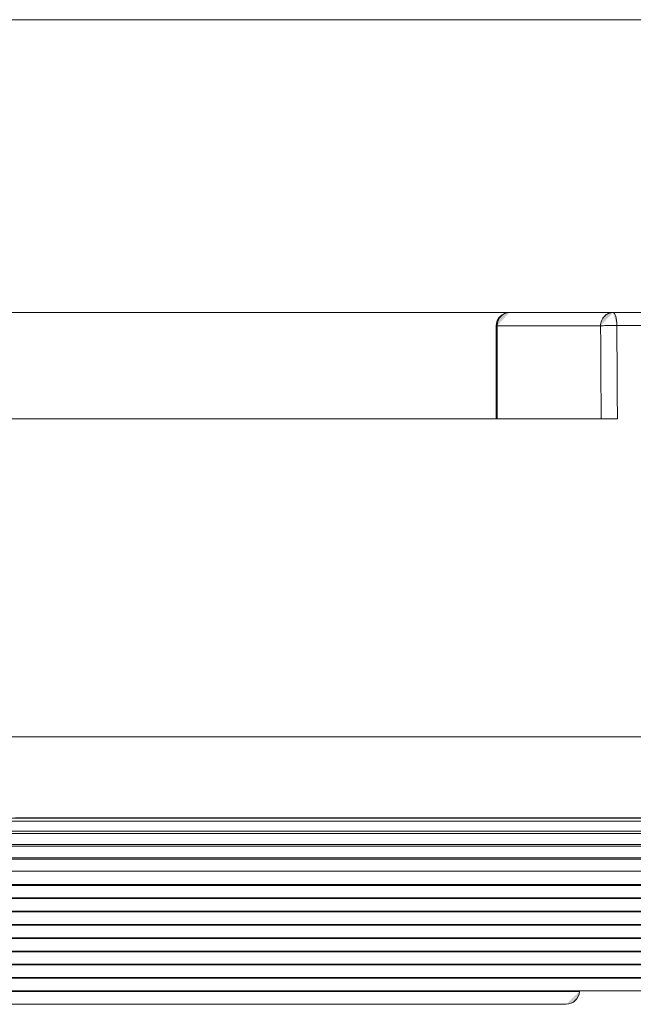
# Model space of a CAD drawing. Units: inches. Extents: x 0 to 165, y 0 to 123.
# Drawn here: x 46 to 48, y 82 to 85 of the extents above; entities that cross this region are included whole.
import ezdxf

# ---------------------------------------------------------------- set-up
doc = ezdxf.new("R2010")
doc.units = ezdxf.units.IN
doc.header["$MEASUREMENT"] = 0
doc.layers.add('Livello 1', color=7, linetype='Continuous')

msp = doc.modelspace()

# ---------------------------------------------------------------- hatches: boundary and pattern name
at = {"layer": 'Livello 1'}
h = msp.add_hatch(color=7, dxfattribs=at)
h.dxf.hatch_style = 2
edge = h.paths.add_edge_path()
edge.add_spline(control_points=[(16.1973, 85.3879), (16.1973, 85.3879), (87.8458, 85.3879), (87.8458, 85.3879), (87.8458, 85.3879), (16.1973, 85.3879), (16.1973, 85.3879)], knot_values=[0, 0, 0, 0, 1, 1, 1, 2, 2, 2, 2], degree=3, periodic=0)
h = msp.add_hatch(color=7, dxfattribs=at)
h.dxf.hatch_style = 2
edge = h.paths.add_edge_path()
edge.add_spline(control_points=[(16.1973, 84.4693), (16.1973, 84.4693), (87.8458, 84.4693), (87.8458, 84.4693), (87.8458, 84.4693), (16.1973, 84.4693), (16.1973, 84.4693)], knot_values=[0, 0, 0, 0, 1, 1, 1, 2, 2, 2, 2], degree=3, periodic=0)
h = msp.add_hatch(color=7, dxfattribs=at)
h.dxf.hatch_style = 2
edge = h.paths.add_edge_path()
edge.add_spline(control_points=[(47.9077, 84.4691), (47.8848, 84.4691), (47.866, 84.4503), (47.866, 84.4274)], knot_values=[0, 0, 0, 0, 0.352778, 0.352778, 0.352778, 0.352778], degree=3, periodic=0)
edge.add_line((47.866, 84.4274), (47.9077, 84.4691))
h = msp.add_hatch(color=7, dxfattribs=at)
h.dxf.hatch_style = 2
edge = h.paths.add_edge_path()
edge.add_spline(control_points=[(47.9077, 84.4691), (47.8858, 84.4691), (47.8686, 84.4503), (47.8686, 84.4274)], knot_values=[0, 0, 0, 0, 0.352778, 0.352778, 0.352778, 0.352778], degree=3, periodic=0)
edge.add_line((47.8686, 84.4274), (47.9077, 84.4691))
h = msp.add_hatch(color=7, dxfattribs=at)
h.dxf.hatch_style = 2
edge = h.paths.add_edge_path()
edge.add_spline(control_points=[(48.1934, 84.4274), (48.1934, 84.4302), (48.1934, 84.4331), (48.1941, 84.4355), (48.1945, 84.4383), (48.1955, 84.4408), (48.1962, 84.4433), (48.1972, 84.4457), (48.1988, 84.4482), (48.2002, 84.4507), (48.2015, 84.4527), (48.2029, 84.455), (48.2052, 84.4567), (48.2069, 84.4588), (48.2086, 84.4605), (48.2107, 84.4624), (48.2133, 84.4638), (48.2153, 84.4648), (48.2177, 84.4658), (48.2203, 84.4669), (48.2227, 84.4679), (48.2251, 84.4682), (48.2277, 84.4689), (48.2301, 84.4689), (48.2325, 84.4689)], knot_values=[0, 0, 0, 0, 0.352778, 0.352778, 0.352778, 0.705556, 0.705556, 0.705556, 1.058333, 1.058333, 1.058333, 1.411111, 1.411111, 1.411111, 1.763889, 1.763889, 1.763889, 2.116667, 2.116667, 2.116667, 2.469444, 2.469444, 2.469444, 2.822222, 2.822222, 2.822222, 2.822222], degree=3, periodic=0)
edge.add_line((48.2325, 84.4689), (48.1934, 84.4274))
h = msp.add_hatch(color=7, dxfattribs=at)
h.dxf.hatch_style = 2
edge = h.paths.add_edge_path()
edge.add_spline(control_points=[(48.2446, 84.4281), (48.2446, 84.4507), (48.2393, 84.4689), (48.2325, 84.4689)], knot_values=[0, 0, 0, 0, 0.352778, 0.352778, 0.352778, 0.352778], degree=3, periodic=0)
edge.add_line((48.2325, 84.4689), (48.2446, 84.4281))
h = msp.add_hatch(color=7, dxfattribs=at)
h.dxf.hatch_style = 2
edge = h.paths.add_edge_path()
edge.add_spline(control_points=[(48.2327, 84.4689), (48.2327, 84.4689), (52.1715, 84.4689), (52.1715, 84.4689), (52.1715, 84.4689), (48.2327, 84.4689), (48.2327, 84.4689)], knot_values=[0, 0, 0, 0, 1, 1, 1, 2, 2, 2, 2], degree=3, periodic=0)
h = msp.add_hatch(color=7, dxfattribs=at)
h.dxf.hatch_style = 2
edge = h.paths.add_edge_path()
edge.add_spline(control_points=[(47.866, 84.1349), (47.866, 84.1349), (47.866, 84.4274), (47.866, 84.4274), (47.866, 84.4274), (47.866, 84.1349), (47.866, 84.1349)], knot_values=[0, 0, 0, 0, 1, 1, 1, 2, 2, 2, 2], degree=3, periodic=0)
h = msp.add_hatch(color=7, dxfattribs=at)
h.dxf.hatch_style = 2
edge = h.paths.add_edge_path()
edge.add_spline(control_points=[(47.866, 84.4274), (47.866, 84.4274), (47.8684, 84.4274), (47.8684, 84.4274), (47.8684, 84.4274), (47.866, 84.4274), (47.866, 84.4274)], knot_values=[0, 0, 0, 0, 1, 1, 1, 2, 2, 2, 2], degree=3, periodic=0)
h = msp.add_hatch(color=7, dxfattribs=at)
h.dxf.hatch_style = 2
edge = h.paths.add_edge_path()
edge.add_spline(control_points=[(47.8686, 84.4274), (47.8686, 84.4274), (48.1934, 84.4274), (48.1934, 84.4274), (48.1934, 84.4274), (47.8686, 84.4274), (47.8686, 84.4274)], knot_values=[0, 0, 0, 0, 1, 1, 1, 2, 2, 2, 2], degree=3, periodic=0)
h = msp.add_hatch(color=7, dxfattribs=at)
h.dxf.hatch_style = 2
edge = h.paths.add_edge_path()
edge.add_spline(control_points=[(47.8686, 84.1349), (47.8686, 84.1349), (47.8686, 84.4274), (47.8686, 84.4274), (47.8686, 84.4274), (47.8686, 84.1349), (47.8686, 84.1349)], knot_values=[0, 0, 0, 0, 1, 1, 1, 2, 2, 2, 2], degree=3, periodic=0)
h = msp.add_hatch(color=7, dxfattribs=at)
h.dxf.hatch_style = 2
edge = h.paths.add_edge_path()
edge.add_spline(control_points=[(48.2446, 84.4281), (48.2234, 84.4281), (48.2008, 84.4277), (48.1934, 84.4274)], knot_values=[0, 0, 0, 0, 0.352778, 0.352778, 0.352778, 0.352778], degree=3, periodic=0)
edge.add_line((48.1934, 84.4274), (48.2446, 84.4281))
h = msp.add_hatch(color=7, dxfattribs=at)
h.dxf.hatch_style = 2
edge = h.paths.add_edge_path()
edge.add_spline(control_points=[(48.195, 84.1351), (48.195, 84.1837), (48.1946, 84.2321), (48.1943, 84.2808), (48.194, 84.3294), (48.1936, 84.3785), (48.1936, 84.4276)], knot_values=[0, 0, 0, 0, 0.352778, 0.352778, 0.352778, 0.705556, 0.705556, 0.705556, 0.705556], degree=3, periodic=0)
edge.add_line((48.1936, 84.4276), (48.195, 84.1351))
h = msp.add_hatch(color=7, dxfattribs=at)
h.dxf.hatch_style = 2
edge = h.paths.add_edge_path()
edge.add_spline(control_points=[(48.2446, 84.4281), (48.2446, 84.414), (48.2446, 84.3998), (48.2446, 84.3854), (48.2453, 84.3022), (48.2456, 84.2185), (48.2463, 84.1349)], knot_values=[0, 0, 0, 0, 0.352778, 0.352778, 0.352778, 0.705556, 0.705556, 0.705556, 0.705556], degree=3, periodic=0)
edge.add_line((48.2463, 84.1349), (48.2446, 84.4281))
h = msp.add_hatch(color=7, dxfattribs=at)
h.dxf.hatch_style = 2
edge = h.paths.add_edge_path()
edge.add_spline(control_points=[(35.2409, 84.1349), (35.2409, 84.1349), (48.2465, 84.1349), (48.2465, 84.1349), (48.2465, 84.1349), (35.2409, 84.1349), (35.2409, 84.1349)], knot_values=[0, 0, 0, 0, 1, 1, 1, 2, 2, 2, 2], degree=3, periodic=0)
h = msp.add_hatch(color=7, dxfattribs=at)
h.dxf.hatch_style = 2
edge = h.paths.add_edge_path()
edge.add_spline(control_points=[(21.6106, 83.137), (21.6106, 83.137), (60.2623, 83.137), (60.2623, 83.137), (60.2623, 83.137), (21.6106, 83.137), (21.6106, 83.137)], knot_values=[0, 0, 0, 0, 1, 1, 1, 2, 2, 2, 2], degree=3, periodic=0)
h = msp.add_hatch(color=7, dxfattribs=at)
h.dxf.hatch_style = 2
edge = h.paths.add_edge_path()
edge.add_spline(control_points=[(34.731, 82.8825), (34.731, 82.8825), (50.666, 82.8825), (50.666, 82.8825), (50.666, 82.8825), (34.731, 82.8825), (34.731, 82.8825)], knot_values=[0, 0, 0, 0, 1, 1, 1, 2, 2, 2, 2], degree=3, periodic=0)
h = msp.add_hatch(color=7, dxfattribs=at)
h.dxf.hatch_style = 2
edge = h.paths.add_edge_path()
edge.add_spline(control_points=[(23.5055, 82.8726), (23.5055, 82.8726), (61.2033, 82.8726), (61.2033, 82.8726), (61.2033, 82.8726), (23.5055, 82.8726), (23.5055, 82.8726)], knot_values=[0, 0, 0, 0, 1, 1, 1, 2, 2, 2, 2], degree=3, periodic=0)
h = msp.add_hatch(color=7, dxfattribs=at)
h.dxf.hatch_style = 2
edge = h.paths.add_edge_path()
edge.add_spline(control_points=[(23.5042, 82.8408), (23.5042, 82.8408), (61.0164, 82.8408), (61.0164, 82.8408), (61.0164, 82.8408), (23.5042, 82.8408), (23.5042, 82.8408)], knot_values=[0, 0, 0, 0, 1, 1, 1, 2, 2, 2, 2], degree=3, periodic=0)
h = msp.add_hatch(color=7, dxfattribs=at)
h.dxf.hatch_style = 2
edge = h.paths.add_edge_path()
edge.add_spline(control_points=[(23.5042, 82.8408), (23.5042, 82.8408), (61.1625, 82.8408), (61.1625, 82.8408), (61.1625, 82.8408), (23.5042, 82.8408), (23.5042, 82.8408)], knot_values=[0, 0, 0, 0, 1, 1, 1, 2, 2, 2, 2], degree=3, periodic=0)
h = msp.add_hatch(color=7, dxfattribs=at)
h.dxf.hatch_style = 2
edge = h.paths.add_edge_path()
edge.add_spline(control_points=[(23.6513, 82.8339), (23.6513, 82.8339), (60.1982, 82.8339), (60.1982, 82.8339), (60.1982, 82.8339), (23.6513, 82.8339), (23.6513, 82.8339)], knot_values=[0, 0, 0, 0, 1, 1, 1, 2, 2, 2, 2], degree=3, periodic=0)
h = msp.add_hatch(color=7, dxfattribs=at)
h.dxf.hatch_style = 2
edge = h.paths.add_edge_path()
edge.add_spline(control_points=[(23.6924, 82.7989), (23.6924, 82.7989), (60.1571, 82.7989), (60.1571, 82.7989), (60.1571, 82.7989), (23.6924, 82.7989), (23.6924, 82.7989)], knot_values=[0, 0, 0, 0, 1, 1, 1, 2, 2, 2, 2], degree=3, periodic=0)
h = msp.add_hatch(color=7, dxfattribs=at)
h.dxf.hatch_style = 2
edge = h.paths.add_edge_path()
edge.add_spline(control_points=[(23.8316, 82.7989), (23.8316, 82.7989), (60.018, 82.7989), (60.018, 82.7989), (60.018, 82.7989), (23.8316, 82.7989), (23.8316, 82.7989)], knot_values=[0, 0, 0, 0, 1, 1, 1, 2, 2, 2, 2], degree=3, periodic=0)
h = msp.add_hatch(color=7, dxfattribs=at)
h.dxf.hatch_style = 2
edge = h.paths.add_edge_path()
edge.add_spline(control_points=[(24.6548, 82.7939), (24.6548, 82.7939), (59.1947, 82.7939), (59.1947, 82.7939), (59.1947, 82.7939), (24.6548, 82.7939), (24.6548, 82.7939)], knot_values=[0, 0, 0, 0, 1, 1, 1, 2, 2, 2, 2], degree=3, periodic=0)
h = msp.add_hatch(color=7, dxfattribs=at)
h.dxf.hatch_style = 2
edge = h.paths.add_edge_path()
edge.add_spline(control_points=[(24.6963, 82.7574), (24.6963, 82.7574), (59.1533, 82.7574), (59.1533, 82.7574), (59.1533, 82.7574), (24.6963, 82.7574), (24.6963, 82.7574)], knot_values=[0, 0, 0, 0, 1, 1, 1, 2, 2, 2, 2], degree=3, periodic=0)
h = msp.add_hatch(color=7, dxfattribs=at)
h.dxf.hatch_style = 2
edge = h.paths.add_edge_path()
edge.add_spline(control_points=[(24.8321, 82.7574), (24.8321, 82.7574), (59.0176, 82.7574), (59.0176, 82.7574), (59.0176, 82.7574), (24.8321, 82.7574), (24.8321, 82.7574)], knot_values=[0, 0, 0, 0, 1, 1, 1, 2, 2, 2, 2], degree=3, periodic=0)
h = msp.add_hatch(color=7, dxfattribs=at)
h.dxf.hatch_style = 2
edge = h.paths.add_edge_path()
edge.add_spline(control_points=[(25.6579, 82.7533), (25.6579, 82.7533), (58.1916, 82.7533), (58.1916, 82.7533), (58.1916, 82.7533), (25.6579, 82.7533), (25.6579, 82.7533)], knot_values=[0, 0, 0, 0, 1, 1, 1, 2, 2, 2, 2], degree=3, periodic=0)
h = msp.add_hatch(color=7, dxfattribs=at)
h.dxf.hatch_style = 2
edge = h.paths.add_edge_path()
edge.add_spline(control_points=[(25.6994, 82.7154), (25.6994, 82.7154), (58.1499, 82.7154), (58.1499, 82.7154), (58.1499, 82.7154), (25.6994, 82.7154), (25.6994, 82.7154)], knot_values=[0, 0, 0, 0, 1, 1, 1, 2, 2, 2, 2], degree=3, periodic=0)
h = msp.add_hatch(color=7, dxfattribs=at)
h.dxf.hatch_style = 2
edge = h.paths.add_edge_path()
edge.add_spline(control_points=[(25.833, 82.7154), (25.833, 82.7154), (58.0166, 82.7154), (58.0166, 82.7154), (58.0166, 82.7154), (25.833, 82.7154), (25.833, 82.7154)], knot_values=[0, 0, 0, 0, 1, 1, 1, 2, 2, 2, 2], degree=3, periodic=0)
h = msp.add_hatch(color=7, dxfattribs=at)
h.dxf.hatch_style = 2
edge = h.paths.add_edge_path()
edge.add_spline(control_points=[(26.6731, 82.6739), (26.6731, 82.6739), (57.1765, 82.6739), (57.1765, 82.6739), (57.1765, 82.6739), (26.6731, 82.6739), (26.6731, 82.6739)], knot_values=[0, 0, 0, 0, 1, 1, 1, 2, 2, 2, 2], degree=3, periodic=0)
h = msp.add_hatch(color=7, dxfattribs=at)
h.dxf.hatch_style = 2
edge = h.paths.add_edge_path()
edge.add_spline(control_points=[(26.8218, 82.6739), (26.8218, 82.6739), (57.028, 82.6739), (57.028, 82.6739), (57.028, 82.6739), (26.8218, 82.6739), (26.8218, 82.6739)], knot_values=[0, 0, 0, 0, 1, 1, 1, 2, 2, 2, 2], degree=3, periodic=0)
h = msp.add_hatch(color=7, dxfattribs=at)
h.dxf.hatch_style = 2
edge = h.paths.add_edge_path()
edge.add_spline(control_points=[(27.6631, 82.6706), (27.6631, 82.6706), (56.1862, 82.6706), (56.1862, 82.6706), (56.1862, 82.6706), (27.6631, 82.6706), (27.6631, 82.6706)], knot_values=[0, 0, 0, 0, 1, 1, 1, 2, 2, 2, 2], degree=3, periodic=0)
h = msp.add_hatch(color=7, dxfattribs=at)
h.dxf.hatch_style = 2
edge = h.paths.add_edge_path()
edge.add_spline(control_points=[(27.7048, 82.632), (27.7048, 82.632), (56.1445, 82.632), (56.1445, 82.632), (56.1445, 82.632), (27.7048, 82.632), (27.7048, 82.632)], knot_values=[0, 0, 0, 0, 1, 1, 1, 2, 2, 2, 2], degree=3, periodic=0)
h = msp.add_hatch(color=7, dxfattribs=at)
h.dxf.hatch_style = 2
edge = h.paths.add_edge_path()
edge.add_spline(control_points=[(27.8362, 82.632), (27.8362, 82.632), (56.0136, 82.632), (56.0136, 82.632), (56.0136, 82.632), (27.8362, 82.632), (27.8362, 82.632)], knot_values=[0, 0, 0, 0, 1, 1, 1, 2, 2, 2, 2], degree=3, periodic=0)
h = msp.add_hatch(color=7, dxfattribs=at)
h.dxf.hatch_style = 2
edge = h.paths.add_edge_path()
edge.add_spline(control_points=[(28.6654, 82.6294), (28.6654, 82.6294), (55.1842, 82.6294), (55.1842, 82.6294), (55.1842, 82.6294), (28.6654, 82.6294), (28.6654, 82.6294)], knot_values=[0, 0, 0, 0, 1, 1, 1, 2, 2, 2, 2], degree=3, periodic=0)
h = msp.add_hatch(color=7, dxfattribs=at)
h.dxf.hatch_style = 2
edge = h.paths.add_edge_path()
edge.add_spline(control_points=[(28.7075, 82.5903), (28.7075, 82.5903), (55.1424, 82.5903), (55.1424, 82.5903), (55.1424, 82.5903), (28.7075, 82.5903), (28.7075, 82.5903)], knot_values=[0, 0, 0, 0, 1, 1, 1, 2, 2, 2, 2], degree=3, periodic=0)
h = msp.add_hatch(color=7, dxfattribs=at)
h.dxf.hatch_style = 2
edge = h.paths.add_edge_path()
edge.add_spline(control_points=[(28.8375, 82.5903), (28.8375, 82.5903), (55.012, 82.5903), (55.012, 82.5903), (55.012, 82.5903), (28.8375, 82.5903), (28.8375, 82.5903)], knot_values=[0, 0, 0, 0, 1, 1, 1, 2, 2, 2, 2], degree=3, periodic=0)
h = msp.add_hatch(color=7, dxfattribs=at)
h.dxf.hatch_style = 2
edge = h.paths.add_edge_path()
edge.add_spline(control_points=[(29.7098, 82.5877), (29.7098, 82.5877), (51.9918, 82.5877), (51.9918, 82.5877), (51.9918, 82.5877), (29.7098, 82.5877), (29.7098, 82.5877)], knot_values=[0, 0, 0, 0, 1, 1, 1, 2, 2, 2, 2], degree=3, periodic=0)
h = msp.add_hatch(color=7, dxfattribs=at)
h.dxf.hatch_style = 2
edge = h.paths.add_edge_path()
edge.add_spline(control_points=[(29.7517, 82.5484), (29.7517, 82.5484), (51.9576, 82.5484), (51.9576, 82.5484), (51.9576, 82.5484), (29.7517, 82.5484), (29.7517, 82.5484)], knot_values=[0, 0, 0, 0, 1, 1, 1, 2, 2, 2, 2], degree=3, periodic=0)
h = msp.add_hatch(color=7, dxfattribs=at)
h.dxf.hatch_style = 2
edge = h.paths.add_edge_path()
edge.add_spline(control_points=[(29.7977, 82.5484), (29.7977, 82.5484), (51.9197, 82.5484), (51.9197, 82.5484), (51.9197, 82.5484), (29.7977, 82.5484), (29.7977, 82.5484)], knot_values=[0, 0, 0, 0, 1, 1, 1, 2, 2, 2, 2], degree=3, periodic=0)
h = msp.add_hatch(color=7, dxfattribs=at)
h.dxf.hatch_style = 2
edge = h.paths.add_edge_path()
edge.add_spline(control_points=[(30.7122, 82.5466), (30.7122, 82.5466), (51.1662, 82.5466), (51.1662, 82.5466), (51.1662, 82.5466), (30.7122, 82.5466), (30.7122, 82.5466)], knot_values=[0, 0, 0, 0, 1, 1, 1, 2, 2, 2, 2], degree=3, periodic=0)
h = msp.add_hatch(color=7, dxfattribs=at)
h.dxf.hatch_style = 2
edge = h.paths.add_edge_path()
edge.add_spline(control_points=[(31.7142, 82.5045), (31.7142, 82.5045), (50.3401, 82.5045), (50.3401, 82.5045), (50.3401, 82.5045), (31.7142, 82.5045), (31.7142, 82.5045)], knot_values=[0, 0, 0, 0, 1, 1, 1, 2, 2, 2, 2], degree=3, periodic=0)
h = msp.add_hatch(color=7, dxfattribs=at)
h.dxf.hatch_style = 2
edge = h.paths.add_edge_path()
edge.add_spline(control_points=[(31.7557, 82.4649), (31.7557, 82.4649), (50.3055, 82.4649), (50.3055, 82.4649), (50.3055, 82.4649), (31.7557, 82.4649), (31.7557, 82.4649)], knot_values=[0, 0, 0, 0, 1, 1, 1, 2, 2, 2, 2], degree=3, periodic=0)
h = msp.add_hatch(color=7, dxfattribs=at)
h.dxf.hatch_style = 2
edge = h.paths.add_edge_path()
edge.add_spline(control_points=[(31.8017, 82.4649), (31.8017, 82.4649), (50.2679, 82.4649), (50.2679, 82.4649), (50.2679, 82.4649), (31.8017, 82.4649), (31.8017, 82.4649)], knot_values=[0, 0, 0, 0, 1, 1, 1, 2, 2, 2, 2], degree=3, periodic=0)
h = msp.add_hatch(color=7, dxfattribs=at)
h.dxf.hatch_style = 2
edge = h.paths.add_edge_path()
edge.add_spline(control_points=[(32.7162, 82.4627), (32.7162, 82.4627), (49.5139, 82.4627), (49.5139, 82.4627), (49.5139, 82.4627), (32.7162, 82.4627), (32.7162, 82.4627)], knot_values=[0, 0, 0, 0, 1, 1, 1, 2, 2, 2, 2], degree=3, periodic=0)
h = msp.add_hatch(color=7, dxfattribs=at)
h.dxf.hatch_style = 2
edge = h.paths.add_edge_path()
edge.add_spline(control_points=[(32.7577, 82.4234), (32.7577, 82.4234), (49.4798, 82.4234), (49.4798, 82.4234), (49.4798, 82.4234), (32.7577, 82.4234), (32.7577, 82.4234)], knot_values=[0, 0, 0, 0, 1, 1, 1, 2, 2, 2, 2], degree=3, periodic=0)
h = msp.add_hatch(color=7, dxfattribs=at)
h.dxf.hatch_style = 2
edge = h.paths.add_edge_path()
edge.add_spline(control_points=[(32.8039, 82.4234), (32.8039, 82.4234), (49.4421, 82.4234), (49.4421, 82.4234), (49.4421, 82.4234), (32.8039, 82.4234), (32.8039, 82.4234)], knot_values=[0, 0, 0, 0, 1, 1, 1, 2, 2, 2, 2], degree=3, periodic=0)
h = msp.add_hatch(color=7, dxfattribs=at)
h.dxf.hatch_style = 2
edge = h.paths.add_edge_path()
edge.add_spline(control_points=[(33.7185, 82.4212), (33.7185, 82.4212), (48.6883, 82.4212), (48.6883, 82.4212), (48.6883, 82.4212), (33.7185, 82.4212), (33.7185, 82.4212)], knot_values=[0, 0, 0, 0, 1, 1, 1, 2, 2, 2, 2], degree=3, periodic=0)
h = msp.add_hatch(color=7, dxfattribs=at)
h.dxf.hatch_style = 2
edge = h.paths.add_edge_path()
edge.add_spline(control_points=[(33.76, 82.3814), (33.76, 82.3814), (48.6541, 82.3814), (48.6541, 82.3814), (48.6541, 82.3814), (33.76, 82.3814), (33.76, 82.3814)], knot_values=[0, 0, 0, 0, 1, 1, 1, 2, 2, 2, 2], degree=3, periodic=0)
h = msp.add_hatch(color=7, dxfattribs=at)
h.dxf.hatch_style = 2
edge = h.paths.add_edge_path()
edge.add_spline(control_points=[(33.8059, 82.3814), (33.8059, 82.3814), (48.6162, 82.3814), (48.6162, 82.3814), (48.6162, 82.3814), (33.8059, 82.3814), (33.8059, 82.3814)], knot_values=[0, 0, 0, 0, 1, 1, 1, 2, 2, 2, 2], degree=3, periodic=0)
h = msp.add_hatch(color=7, dxfattribs=at)
h.dxf.hatch_style = 2
edge = h.paths.add_edge_path()
edge.add_spline(control_points=[(34.7202, 82.3795), (34.7202, 82.3795), (47.8625, 82.3795), (47.8625, 82.3795), (47.8625, 82.3795), (34.7202, 82.3795), (34.7202, 82.3795)], knot_values=[0, 0, 0, 0, 1, 1, 1, 2, 2, 2, 2], degree=3, periodic=0)
h = msp.add_hatch(color=7, dxfattribs=at)
h.dxf.hatch_style = 2
edge = h.paths.add_edge_path()
edge.add_spline(control_points=[(47.8625, 82.3795), (47.8625, 82.3795), (49.129, 82.3795), (49.129, 82.3795), (49.129, 82.3795), (47.8625, 82.3795), (47.8625, 82.3795)], knot_values=[0, 0, 0, 0, 1, 1, 1, 2, 2, 2, 2], degree=3, periodic=0)
h = msp.add_hatch(color=7, dxfattribs=at)
h.dxf.hatch_style = 2
edge = h.paths.add_edge_path()
edge.add_spline(control_points=[(34.762, 82.3398), (34.762, 82.3398), (47.8279, 82.3398), (47.8279, 82.3398), (47.8279, 82.3398), (34.762, 82.3398), (34.762, 82.3398)], knot_values=[0, 0, 0, 0, 1, 1, 1, 2, 2, 2, 2], degree=3, periodic=0)
h = msp.add_hatch(color=7, dxfattribs=at)
h.dxf.hatch_style = 2
edge = h.paths.add_edge_path()
edge.add_spline(control_points=[(34.8079, 82.3398), (34.8079, 82.3398), (47.7904, 82.3398), (47.7904, 82.3398), (47.7904, 82.3398), (34.8079, 82.3398), (34.8079, 82.3398)], knot_values=[0, 0, 0, 0, 1, 1, 1, 2, 2, 2, 2], degree=3, periodic=0)
h = msp.add_hatch(color=7, dxfattribs=at)
h.dxf.hatch_style = 2
edge = h.paths.add_edge_path()
edge.add_spline(control_points=[(35.7225, 82.338), (35.7225, 82.338), (47.0366, 82.338), (47.0366, 82.338), (47.0366, 82.338), (35.7225, 82.338), (35.7225, 82.338)], knot_values=[0, 0, 0, 0, 1, 1, 1, 2, 2, 2, 2], degree=3, periodic=0)
h = msp.add_hatch(color=7, dxfattribs=at)
h.dxf.hatch_style = 2
edge = h.paths.add_edge_path()
edge.add_spline(control_points=[(47.0364, 82.338), (47.0364, 82.338), (48.1271, 82.338), (48.1271, 82.338), (48.1271, 82.338), (47.0364, 82.338), (47.0364, 82.338)], knot_values=[0, 0, 0, 0, 1, 1, 1, 2, 2, 2, 2], degree=3, periodic=0)
h = msp.add_hatch(color=7, dxfattribs=at)
h.dxf.hatch_style = 2
edge = h.paths.add_edge_path()
edge.add_spline(control_points=[(47.7904, 82.3398), (47.7904, 82.3398), (49.0418, 82.3398), (49.0418, 82.3398), (49.0418, 82.3398), (47.7904, 82.3398), (47.7904, 82.3398)], knot_values=[0, 0, 0, 0, 1, 1, 1, 2, 2, 2, 2], degree=3, periodic=0)
h = msp.add_hatch(color=7, dxfattribs=at)
h.dxf.hatch_style = 2
edge = h.paths.add_edge_path()
edge.add_spline(control_points=[(47.8279, 82.3398), (47.8279, 82.3398), (49.0873, 82.3398), (49.0873, 82.3398), (49.0873, 82.3398), (47.8279, 82.3398), (47.8279, 82.3398)], knot_values=[0, 0, 0, 0, 1, 1, 1, 2, 2, 2, 2], degree=3, periodic=0)
h = msp.add_hatch(color=7, dxfattribs=at)
h.dxf.hatch_style = 2
edge = h.paths.add_edge_path()
edge.add_spline(control_points=[(48.0853, 82.298), (48.1075, 82.298), (48.1259, 82.3156), (48.127, 82.3378)], knot_values=[0, 0, 0, 0, 0.352778, 0.352778, 0.352778, 0.352778], degree=3, periodic=0)
edge.add_line((48.127, 82.3378), (48.0853, 82.298))
h = msp.add_hatch(color=7, dxfattribs=at)
h.dxf.hatch_style = 2
edge = h.paths.add_edge_path()
edge.add_spline(control_points=[(48.127, 82.338), (48.127, 82.338), (48.127, 82.3397), (48.127, 82.3397), (48.127, 82.3397), (48.127, 82.338), (48.127, 82.338)], knot_values=[0, 0, 0, 0, 1, 1, 1, 2, 2, 2, 2], degree=3, periodic=0)
h = msp.add_hatch(color=7, dxfattribs=at)
h.dxf.hatch_style = 2
edge = h.paths.add_edge_path()
edge.add_spline(control_points=[(35.7644, 82.2978), (35.7644, 82.2978), (47.0021, 82.2978), (47.0021, 82.2978), (47.0021, 82.2978), (35.7644, 82.2978), (35.7644, 82.2978)], knot_values=[0, 0, 0, 0, 1, 1, 1, 2, 2, 2, 2], degree=3, periodic=0)
h = msp.add_hatch(color=7, dxfattribs=at)
h.dxf.hatch_style = 2
edge = h.paths.add_edge_path()
edge.add_spline(control_points=[(35.8099, 82.2978), (35.8099, 82.2978), (46.9647, 82.2978), (46.9647, 82.2978), (46.9647, 82.2978), (35.8099, 82.2978), (35.8099, 82.2978)], knot_values=[0, 0, 0, 0, 1, 1, 1, 2, 2, 2, 2], degree=3, periodic=0)
h = msp.add_hatch(color=7, dxfattribs=at)
h.dxf.hatch_style = 2
edge = h.paths.add_edge_path()
edge.add_spline(control_points=[(46.4433, 82.2978), (46.4433, 82.2978), (48.0854, 82.2978), (48.0854, 82.2978), (48.0854, 82.2978), (46.4433, 82.2978), (46.4433, 82.2978)], knot_values=[0, 0, 0, 0, 1, 1, 1, 2, 2, 2, 2], degree=3, periodic=0)
h = msp.add_hatch(color=7, dxfattribs=at)
h.dxf.hatch_style = 2
edge = h.paths.add_edge_path()
edge.add_spline(control_points=[(46.5975, 82.2978), (46.5975, 82.2978), (48.0398, 82.2978), (48.0398, 82.2978), (48.0398, 82.2978), (46.5975, 82.2978), (46.5975, 82.2978)], knot_values=[0, 0, 0, 0, 1, 1, 1, 2, 2, 2, 2], degree=3, periodic=0)

# ---------------------------------------------------------------- linework, layer by layer
at = {"layer": 'Livello 1', "color": 7, "lineweight": 5}
for p, q in [((16.1973, 85.3877), (87.8461, 85.3877)), ((87.8458, 84.4693), (16.1971, 84.4693)), ((48.2327, 84.4691), (52.1715, 84.4691)), ((47.866, 84.4274), (47.8684, 84.4274)), ((47.866, 84.4274), (47.866, 84.1349)), ((47.8684, 84.4274), (47.8684, 84.1349)), ((48.1934, 84.4274), (47.8686, 84.4274)), ((48.2463, 84.1351), (35.2407, 84.1351)), ((21.6107, 83.1372), (60.2625, 83.1372)), ((50.6662, 82.8825), (34.7309, 82.8825)), ((23.5054, 82.8725), (61.2032, 82.8725)), ((23.5043, 82.8408), (61.1627, 82.8408)), ((23.5043, 82.8408), (61.0166, 82.8408)), ((23.6513, 82.8339), (60.1984, 82.8339)), ((23.6924, 82.7991), (60.1571, 82.7991)), ((23.8316, 82.7991), (60.0179, 82.7991)), ((24.6548, 82.7939), (59.1947, 82.7939)), ((24.6963, 82.7572), (59.1532, 82.7572)), ((24.8321, 82.7572), (59.0176, 82.7572)), ((25.6579, 82.7531), (58.1918, 82.7531)), ((25.6994, 82.7155), (58.1499, 82.7155)), ((25.833, 82.7155), (58.0166, 82.7155)), ((26.6733, 82.6739), (57.1762, 82.6739)), ((26.8216, 82.6739), (57.0282, 82.6739)), ((27.6631, 82.6708), (56.1866, 82.6708)), ((27.7048, 82.632), (56.1451, 82.632)), ((27.836, 82.632), (56.0138, 82.632)), ((28.6656, 82.6294), (55.1839, 82.6294)), ((28.7073, 82.5903), (55.1424, 82.5903)), ((28.8377, 82.5903), (55.0116, 82.5903)), ((29.7098, 82.5879), (51.992, 82.5879)), ((29.7515, 82.5484), (51.9574, 82.5484)), ((29.7977, 82.5484), (51.9197, 82.5484)), ((51.166, 82.5464), (30.712, 82.5464)), ((50.3401, 82.5045), (31.7142, 82.5045)), ((50.3056, 82.4651), (31.7555, 82.4651)), ((50.2677, 82.4651), (31.8015, 82.4651)), ((49.5141, 82.4628), (32.7162, 82.4628)), ((49.4798, 82.4232), (32.7579, 82.4232)), ((49.4419, 82.4232), (32.8035, 82.4232)), ((48.6883, 82.4212), (33.7182, 82.4212)), ((48.6539, 82.3815), (33.7599, 82.3815)), ((48.6162, 82.3815), (33.8059, 82.3815)), ((34.7204, 82.3795), (47.8624, 82.3795)), ((47.8624, 82.3795), (49.1291, 82.3795)), ((34.7622, 82.3397), (47.8281, 82.3397)), ((34.8079, 82.3397), (47.7904, 82.3397)), ((35.7225, 82.3378), (47.0364, 82.3378)), ((47.0364, 82.3378), (48.1268, 82.3378)), ((47.7904, 82.3397), (49.0416, 82.3397)), ((47.8279, 82.3397), (49.0873, 82.3397)), ((48.127, 82.3378), (48.127, 82.3395)), ((47.002, 82.298), (35.7646, 82.298)), ((35.8099, 82.298), (46.9647, 82.298)), ((48.0853, 82.298), (46.4432, 82.298)), ((46.5975, 82.298), (48.0396, 82.298))]:
    msp.add_line(p, q, dxfattribs=at)
at = {"layer": 'Livello 1', "lineweight": 0}
for points in [[(47.9077, 84.4691), (48.2325, 84.4691)], [(48.2958, 84.4281), (48.2446, 84.4281)], [(52.135, 84.4281), (51.2329, 84.4281), (50.2557, 84.4281), (49.2599, 84.4281), (48.2958, 84.4281)], [(46.357, 82.8826), (46.3987, 82.8826), (46.4401, 82.8826), (46.4809, 82.8826), (46.5226, 82.8826), (46.5634, 82.8826), (46.6047, 82.8826), (46.6461, 82.8826), (46.6869, 82.8826), (46.7282, 82.8826), (46.7694, 82.8826), (46.8104, 82.8826), (46.8517, 82.8826), (46.8926, 82.8826), (46.9339, 82.8826), (46.9747, 82.8826), (47.0157, 82.8826), (47.0566, 82.8826), (47.0976, 82.8826), (47.1389, 82.8826), (47.1797, 82.8826), (47.2207, 82.8826), (47.2612, 82.8826), (47.3025, 82.8826), (47.343, 82.8826), (47.384, 82.8826), (47.425, 82.8826), (47.4655, 82.8826), (47.5065, 82.8826), (47.547, 82.8826), (47.588, 82.8826), (47.6284, 82.8826), (47.6694, 82.8826)], [(47.6693, 82.8826), (47.675, 82.8826)], [(47.675, 82.8826), (47.7638, 82.8826)], [(47.764, 82.8826), (47.7583, 82.8826)], [(47.7583, 82.8826), (47.7766, 82.8826), (47.795, 82.8826), (47.9761, 82.8826), (48.1566, 82.8826), (48.3366, 82.8826)], [(30.7535, 82.5068), (31.8422, 82.5068), (51.1318, 82.5068)], [(46.0477, 82.5068), (46.3839, 82.5068), (46.7148, 82.5068), (47.0407, 82.5068), (47.3615, 82.5068), (47.6758, 82.5068), (47.9845, 82.5068), (48.2865, 82.5068), (48.5817, 82.5068), (48.8695, 82.5068), (49.1503, 82.5068), (49.4233, 82.5068), (49.6884, 82.5068), (49.9448, 82.5068), (50.1928, 82.5068), (50.4321, 82.5068)]]:
    msp.add_lwpolyline(points, dxfattribs=at)
at = {"layer": 'Livello 1', "color": 7, "lineweight": 5}
for points in [[(47.9077, 84.4691), (48.2325, 84.4691)], [(48.2958, 84.4281), (48.2446, 84.4281)], [(52.135, 84.4281), (51.2329, 84.4281), (50.2557, 84.4281), (49.2599, 84.4281), (48.2958, 84.4281)], [(46.357, 82.8826), (46.3987, 82.8826), (46.4401, 82.8826), (46.4809, 82.8826), (46.5226, 82.8826), (46.5634, 82.8826), (46.6047, 82.8826), (46.6461, 82.8826), (46.6869, 82.8826), (46.7282, 82.8826), (46.7694, 82.8826), (46.8104, 82.8826), (46.8517, 82.8826), (46.8926, 82.8826), (46.9339, 82.8826), (46.9747, 82.8826), (47.0157, 82.8826), (47.0566, 82.8826), (47.0976, 82.8826), (47.1389, 82.8826), (47.1797, 82.8826), (47.2207, 82.8826), (47.2612, 82.8826), (47.3025, 82.8826), (47.343, 82.8826), (47.384, 82.8826), (47.425, 82.8826), (47.4655, 82.8826), (47.5065, 82.8826), (47.547, 82.8826), (47.588, 82.8826), (47.6284, 82.8826), (47.6694, 82.8826)], [(47.6693, 82.8826), (47.675, 82.8826)], [(47.675, 82.8826), (47.7638, 82.8826)], [(47.764, 82.8826), (47.7583, 82.8826)], [(47.7583, 82.8826), (47.7766, 82.8826), (47.795, 82.8826), (47.9761, 82.8826), (48.1566, 82.8826), (48.3366, 82.8826)], [(30.7535, 82.5068), (31.8422, 82.5068), (51.1318, 82.5068)], [(46.0477, 82.5068), (46.3839, 82.5068), (46.7148, 82.5068), (47.0407, 82.5068), (47.3615, 82.5068), (47.6758, 82.5068), (47.9845, 82.5068), (48.2865, 82.5068), (48.5817, 82.5068), (48.8695, 82.5068), (49.1503, 82.5068), (49.4233, 82.5068), (49.6884, 82.5068), (49.9448, 82.5068), (50.1928, 82.5068), (50.4321, 82.5068)]]:
    msp.add_lwpolyline(points, dxfattribs=at)
at = {"layer": 'Livello 1', "lineweight": 0}
for points in [[(16.1973, 85.3879), (16.1973, 85.3879), (87.8458, 85.3879), (87.8458, 85.3879)], [(87.8458, 85.3879), (87.8458, 85.3879), (16.1973, 85.3879), (16.1973, 85.3879)], [(16.1973, 84.4693), (16.1973, 84.4693), (87.8458, 84.4693), (87.8458, 84.4693)], [(87.8458, 84.4693), (87.8458, 84.4693), (16.1973, 84.4693), (16.1973, 84.4693)], [(47.9077, 84.4691), (47.8848, 84.4691), (47.866, 84.4503), (47.866, 84.4274)], [(47.9077, 84.4691), (47.8858, 84.4691), (47.8686, 84.4503), (47.8686, 84.4274)], [(48.2446, 84.4281), (48.2446, 84.4507), (48.2393, 84.4689), (48.2325, 84.4689)], [(48.2327, 84.4689), (48.2327, 84.4689), (52.1715, 84.4689), (52.1715, 84.4689)], [(52.1715, 84.4689), (52.1715, 84.4689), (48.2327, 84.4689), (48.2327, 84.4689)], [(47.866, 84.4274), (47.866, 84.4274), (47.8684, 84.4274), (47.8684, 84.4274)], [(47.8684, 84.4274), (47.8684, 84.4274), (47.866, 84.4274), (47.866, 84.4274)], [(47.866, 84.1349), (47.866, 84.1349), (47.866, 84.4274), (47.866, 84.4274)], [(47.866, 84.4274), (47.866, 84.4274), (47.866, 84.1349), (47.866, 84.1349)], [(47.8686, 84.1349), (47.8686, 84.1349), (47.8686, 84.4274), (47.8686, 84.4274)], [(47.8686, 84.4274), (47.8686, 84.4274), (47.8686, 84.1349), (47.8686, 84.1349)], [(47.8686, 84.4274), (47.8686, 84.4274), (48.1934, 84.4274), (48.1934, 84.4274)], [(48.1934, 84.4274), (48.1934, 84.4274), (47.8686, 84.4274), (47.8686, 84.4274)], [(48.2446, 84.4281), (48.2234, 84.4281), (48.2008, 84.4277), (48.1934, 84.4274)], [(35.2409, 84.1349), (35.2409, 84.1349), (48.2465, 84.1349), (48.2465, 84.1349)], [(48.2465, 84.1349), (48.2465, 84.1349), (35.2409, 84.1349), (35.2409, 84.1349)], [(21.6106, 83.137), (21.6106, 83.137), (60.2623, 83.137), (60.2623, 83.137)], [(60.2623, 83.137), (60.2623, 83.137), (21.6106, 83.137), (21.6106, 83.137)], [(34.731, 82.8825), (34.731, 82.8825), (50.666, 82.8825), (50.666, 82.8825)], [(50.666, 82.8825), (50.666, 82.8825), (34.731, 82.8825), (34.731, 82.8825)], [(23.5055, 82.8726), (23.5055, 82.8726), (61.2033, 82.8726), (61.2033, 82.8726)], [(61.2033, 82.8726), (61.2033, 82.8726), (23.5055, 82.8726), (23.5055, 82.8726)], [(23.5042, 82.8408), (23.5042, 82.8408), (61.1625, 82.8408), (61.1625, 82.8408)], [(61.1625, 82.8408), (61.1625, 82.8408), (23.5042, 82.8408), (23.5042, 82.8408)], [(23.5042, 82.8408), (23.5042, 82.8408), (61.0164, 82.8408), (61.0164, 82.8408)], [(61.0164, 82.8408), (61.0164, 82.8408), (23.5042, 82.8408), (23.5042, 82.8408)], [(23.6513, 82.8339), (23.6513, 82.8339), (60.1982, 82.8339), (60.1982, 82.8339)], [(60.1982, 82.8339), (60.1982, 82.8339), (23.6513, 82.8339), (23.6513, 82.8339)], [(23.6924, 82.7989), (23.6924, 82.7989), (60.1571, 82.7989), (60.1571, 82.7989)], [(60.1571, 82.7989), (60.1571, 82.7989), (23.6924, 82.7989), (23.6924, 82.7989)], [(23.8316, 82.7989), (23.8316, 82.7989), (60.018, 82.7989), (60.018, 82.7989)], [(60.018, 82.7989), (60.018, 82.7989), (23.8316, 82.7989), (23.8316, 82.7989)], [(24.6548, 82.7939), (24.6548, 82.7939), (59.1947, 82.7939), (59.1947, 82.7939)], [(59.1947, 82.7939), (59.1947, 82.7939), (24.6548, 82.7939), (24.6548, 82.7939)], [(24.6963, 82.7574), (24.6963, 82.7574), (59.1533, 82.7574), (59.1533, 82.7574)], [(59.1533, 82.7574), (59.1533, 82.7574), (24.6963, 82.7574), (24.6963, 82.7574)], [(24.8321, 82.7574), (24.8321, 82.7574), (59.0176, 82.7574), (59.0176, 82.7574)], [(59.0176, 82.7574), (59.0176, 82.7574), (24.8321, 82.7574), (24.8321, 82.7574)], [(25.6579, 82.7533), (25.6579, 82.7533), (58.1916, 82.7533), (58.1916, 82.7533)], [(58.1916, 82.7533), (58.1916, 82.7533), (25.6579, 82.7533), (25.6579, 82.7533)], [(25.6994, 82.7154), (25.6994, 82.7154), (58.1499, 82.7154), (58.1499, 82.7154)], [(58.1499, 82.7154), (58.1499, 82.7154), (25.6994, 82.7154), (25.6994, 82.7154)], [(25.833, 82.7154), (25.833, 82.7154), (58.0166, 82.7154), (58.0166, 82.7154)], [(58.0166, 82.7154), (58.0166, 82.7154), (25.833, 82.7154), (25.833, 82.7154)], [(26.6731, 82.6739), (26.6731, 82.6739), (57.1765, 82.6739), (57.1765, 82.6739)], [(57.1765, 82.6739), (57.1765, 82.6739), (26.6731, 82.6739), (26.6731, 82.6739)], [(26.8218, 82.6739), (26.8218, 82.6739), (57.028, 82.6739), (57.028, 82.6739)], [(57.028, 82.6739), (57.028, 82.6739), (26.8218, 82.6739), (26.8218, 82.6739)], [(27.6631, 82.6706), (27.6631, 82.6706), (56.1862, 82.6706), (56.1862, 82.6706)], [(56.1862, 82.6706), (56.1862, 82.6706), (27.6631, 82.6706), (27.6631, 82.6706)], [(27.7048, 82.632), (27.7048, 82.632), (56.1445, 82.632), (56.1445, 82.632)], [(56.1445, 82.632), (56.1445, 82.632), (27.7048, 82.632), (27.7048, 82.632)], [(27.8362, 82.632), (27.8362, 82.632), (56.0136, 82.632), (56.0136, 82.632)], [(56.0136, 82.632), (56.0136, 82.632), (27.8362, 82.632), (27.8362, 82.632)], [(28.6654, 82.6294), (28.6654, 82.6294), (55.1842, 82.6294), (55.1842, 82.6294)], [(55.1842, 82.6294), (55.1842, 82.6294), (28.6654, 82.6294), (28.6654, 82.6294)], [(28.7075, 82.5903), (28.7075, 82.5903), (55.1424, 82.5903), (55.1424, 82.5903)], [(55.1424, 82.5903), (55.1424, 82.5903), (28.7075, 82.5903), (28.7075, 82.5903)], [(28.8375, 82.5903), (28.8375, 82.5903), (55.012, 82.5903), (55.012, 82.5903)], [(55.012, 82.5903), (55.012, 82.5903), (28.8375, 82.5903), (28.8375, 82.5903)], [(29.7098, 82.5877), (29.7098, 82.5877), (51.9918, 82.5877), (51.9918, 82.5877)], [(51.9918, 82.5877), (51.9918, 82.5877), (29.7098, 82.5877), (29.7098, 82.5877)], [(29.7517, 82.5484), (29.7517, 82.5484), (51.9576, 82.5484), (51.9576, 82.5484)], [(51.9576, 82.5484), (51.9576, 82.5484), (29.7517, 82.5484), (29.7517, 82.5484)], [(29.7977, 82.5484), (29.7977, 82.5484), (51.9197, 82.5484), (51.9197, 82.5484)], [(51.9197, 82.5484), (51.9197, 82.5484), (29.7977, 82.5484), (29.7977, 82.5484)], [(30.7122, 82.5466), (30.7122, 82.5466), (51.1662, 82.5466), (51.1662, 82.5466)], [(51.1662, 82.5466), (51.1662, 82.5466), (30.7122, 82.5466), (30.7122, 82.5466)], [(31.7142, 82.5045), (31.7142, 82.5045), (50.3401, 82.5045), (50.3401, 82.5045)], [(50.3401, 82.5045), (50.3401, 82.5045), (31.7142, 82.5045), (31.7142, 82.5045)], [(31.7557, 82.4649), (31.7557, 82.4649), (50.3055, 82.4649), (50.3055, 82.4649)], [(50.3055, 82.4649), (50.3055, 82.4649), (31.7557, 82.4649), (31.7557, 82.4649)], [(31.8017, 82.4649), (31.8017, 82.4649), (50.2679, 82.4649), (50.2679, 82.4649)], [(50.2679, 82.4649), (50.2679, 82.4649), (31.8017, 82.4649), (31.8017, 82.4649)], [(32.7162, 82.4627), (32.7162, 82.4627), (49.5139, 82.4627), (49.5139, 82.4627)], [(49.5139, 82.4627), (49.5139, 82.4627), (32.7162, 82.4627), (32.7162, 82.4627)], [(32.7577, 82.4234), (32.7577, 82.4234), (49.4798, 82.4234), (49.4798, 82.4234)], [(49.4798, 82.4234), (49.4798, 82.4234), (32.7577, 82.4234), (32.7577, 82.4234)], [(32.8039, 82.4234), (32.8039, 82.4234), (49.4421, 82.4234), (49.4421, 82.4234)], [(49.4421, 82.4234), (49.4421, 82.4234), (32.8039, 82.4234), (32.8039, 82.4234)], [(33.7185, 82.4212), (33.7185, 82.4212), (48.6883, 82.4212), (48.6883, 82.4212)], [(48.6883, 82.4212), (48.6883, 82.4212), (33.7185, 82.4212), (33.7185, 82.4212)], [(33.76, 82.3814), (33.76, 82.3814), (48.6541, 82.3814), (48.6541, 82.3814)], [(48.6541, 82.3814), (48.6541, 82.3814), (33.76, 82.3814), (33.76, 82.3814)], [(33.8059, 82.3814), (33.8059, 82.3814), (48.6162, 82.3814), (48.6162, 82.3814)], [(48.6162, 82.3814), (48.6162, 82.3814), (33.8059, 82.3814), (33.8059, 82.3814)], [(34.7202, 82.3795), (34.7202, 82.3795), (47.8625, 82.3795), (47.8625, 82.3795)], [(47.8625, 82.3795), (47.8625, 82.3795), (34.7202, 82.3795), (34.7202, 82.3795)], [(47.8625, 82.3795), (47.8625, 82.3795), (49.129, 82.3795), (49.129, 82.3795)], [(49.129, 82.3795), (49.129, 82.3795), (47.8625, 82.3795), (47.8625, 82.3795)], [(34.762, 82.3398), (34.762, 82.3398), (47.8279, 82.3398), (47.8279, 82.3398)], [(47.8279, 82.3398), (47.8279, 82.3398), (34.762, 82.3398), (34.762, 82.3398)], [(34.8079, 82.3398), (34.8079, 82.3398), (47.7904, 82.3398), (47.7904, 82.3398)], [(47.7904, 82.3398), (47.7904, 82.3398), (34.8079, 82.3398), (34.8079, 82.3398)], [(35.7225, 82.338), (35.7225, 82.338), (47.0366, 82.338), (47.0366, 82.338)], [(47.0366, 82.338), (47.0366, 82.338), (35.7225, 82.338), (35.7225, 82.338)], [(47.0364, 82.338), (47.0364, 82.338), (48.1271, 82.338), (48.1271, 82.338)], [(48.1271, 82.338), (48.1271, 82.338), (47.0364, 82.338), (47.0364, 82.338)], [(47.7904, 82.3398), (47.7904, 82.3398), (49.0418, 82.3398), (49.0418, 82.3398)], [(49.0418, 82.3398), (49.0418, 82.3398), (47.7904, 82.3398), (47.7904, 82.3398)], [(47.8279, 82.3398), (47.8279, 82.3398), (49.0873, 82.3398), (49.0873, 82.3398)], [(49.0873, 82.3398), (49.0873, 82.3398), (47.8279, 82.3398), (47.8279, 82.3398)], [(48.0853, 82.298), (48.1075, 82.298), (48.1259, 82.3156), (48.127, 82.3378)], [(48.127, 82.338), (48.127, 82.338), (48.127, 82.3397), (48.127, 82.3397)], [(48.127, 82.3397), (48.127, 82.3397), (48.127, 82.338), (48.127, 82.338)], [(35.7644, 82.2978), (35.7644, 82.2978), (47.0021, 82.2978), (47.0021, 82.2978)], [(47.0021, 82.2978), (47.0021, 82.2978), (35.7644, 82.2978), (35.7644, 82.2978)], [(35.8099, 82.2978), (35.8099, 82.2978), (46.9647, 82.2978), (46.9647, 82.2978)], [(46.9647, 82.2978), (46.9647, 82.2978), (35.8099, 82.2978), (35.8099, 82.2978)], [(46.4433, 82.2978), (46.4433, 82.2978), (48.0854, 82.2978), (48.0854, 82.2978)], [(48.0854, 82.2978), (48.0854, 82.2978), (46.4433, 82.2978), (46.4433, 82.2978)], [(46.5975, 82.2978), (46.5975, 82.2978), (48.0398, 82.2978), (48.0398, 82.2978)], [(48.0398, 82.2978), (48.0398, 82.2978), (46.5975, 82.2978), (46.5975, 82.2978)]]:
    msp.add_open_spline(points, degree=3, dxfattribs=at)
at = {"layer": 'Livello 1', "color": 7, "lineweight": 5}
for points in [[(47.9077, 84.4691), (47.8848, 84.4691), (47.866, 84.4503), (47.866, 84.4274)], [(47.9077, 84.4691), (47.8858, 84.4691), (47.8686, 84.4503), (47.8686, 84.4274)], [(48.2446, 84.4281), (48.2446, 84.4507), (48.2393, 84.4689), (48.2325, 84.4689)], [(48.2446, 84.4281), (48.2234, 84.4281), (48.2008, 84.4277), (48.1934, 84.4274)], [(48.0853, 82.298), (48.1075, 82.298), (48.1259, 82.3156), (48.127, 82.3378)]]:
    msp.add_open_spline(points, degree=3, dxfattribs=at)
at = {"layer": 'Livello 1', "lineweight": 0}
for points, knots in [([(48.1934, 84.4274), (48.1934, 84.4302), (48.1934, 84.4331), (48.1941, 84.4355), (48.1945, 84.4383), (48.1955, 84.4408), (48.1962, 84.4433), (48.1972, 84.4457), (48.1988, 84.4482), (48.2002, 84.4507), (48.2015, 84.4527), (48.2029, 84.455), (48.2052, 84.4567), (48.2069, 84.4588), (48.2086, 84.4605), (48.2107, 84.4624), (48.2133, 84.4638), (48.2153, 84.4648), (48.2177, 84.4658), (48.2203, 84.4669), (48.2227, 84.4679), (48.2251, 84.4682), (48.2277, 84.4689), (48.2301, 84.4689), (48.2325, 84.4689)], [0, 0, 0, 0, 1, 1, 1, 2, 2, 2, 3, 3, 3, 4, 4, 4, 5, 5, 5, 6, 6, 6, 7, 7, 7, 8, 8, 8, 8]), ([(48.195, 84.1351), (48.195, 84.1837), (48.1946, 84.2321), (48.1943, 84.2808), (48.194, 84.3294), (48.1936, 84.3785), (48.1936, 84.4276)], [0, 0, 0, 0, 1, 1, 1, 2, 2, 2, 2]), ([(48.2446, 84.4281), (48.2446, 84.414), (48.2446, 84.3998), (48.2446, 84.3854), (48.2453, 84.3022), (48.2456, 84.2185), (48.2463, 84.1349)], [0, 0, 0, 0, 1, 1, 1, 2, 2, 2, 2])]:
    msp.add_open_spline(points, degree=3, knots=knots, dxfattribs=at)
at = {"layer": 'Livello 1', "color": 7, "lineweight": 5}
for points, knots in [([(48.1934, 84.4274), (48.1934, 84.4302), (48.1934, 84.4331), (48.1941, 84.4355), (48.1945, 84.4383), (48.1955, 84.4408), (48.1962, 84.4433), (48.1972, 84.4457), (48.1988, 84.4482), (48.2002, 84.4507), (48.2015, 84.4527), (48.2029, 84.455), (48.2052, 84.4567), (48.2069, 84.4588), (48.2086, 84.4605), (48.2107, 84.4624), (48.2133, 84.4638), (48.2153, 84.4648), (48.2177, 84.4658), (48.2203, 84.4669), (48.2227, 84.4679), (48.2251, 84.4682), (48.2277, 84.4689), (48.2301, 84.4689), (48.2325, 84.4689)], [0, 0, 0, 0, 1, 1, 1, 2, 2, 2, 3, 3, 3, 4, 4, 4, 5, 5, 5, 6, 6, 6, 7, 7, 7, 8, 8, 8, 8]), ([(48.195, 84.1351), (48.195, 84.1837), (48.1946, 84.2321), (48.1943, 84.2808), (48.194, 84.3294), (48.1936, 84.3785), (48.1936, 84.4276)], [0, 0, 0, 0, 1, 1, 1, 2, 2, 2, 2]), ([(48.2446, 84.4281), (48.2446, 84.414), (48.2446, 84.3998), (48.2446, 84.3854), (48.2453, 84.3022), (48.2456, 84.2185), (48.2463, 84.1349)], [0, 0, 0, 0, 1, 1, 1, 2, 2, 2, 2])]:
    msp.add_open_spline(points, degree=3, knots=knots, dxfattribs=at)

doc.saveas('drawing.dxf')
